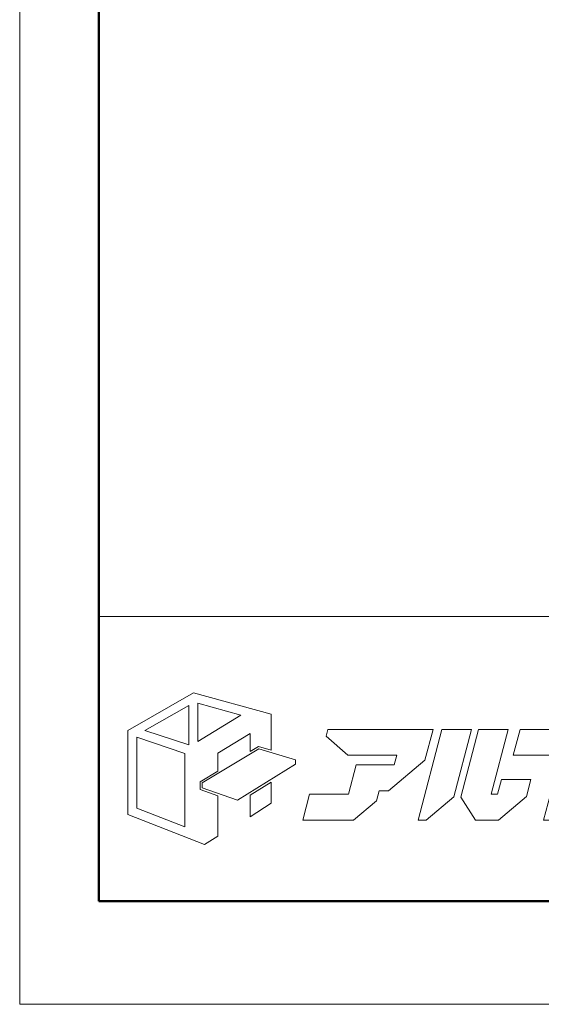
# Model space of a CAD drawing. Units: inches. Extents: x 0 to 1260, y 0 to 891.
# Drawn here: x 0 to 120, y 0 to 227 of the extents above; entities that cross this region are included whole.
import ezdxf

# ---------------------------------------------------------------- set-up
doc = ezdxf.new("R2010")
doc.units = ezdxf.units.IN
doc.header["$MEASUREMENT"] = 0
doc.layers.get('DEFPOINTS').update_dxf_attribs({"lineweight": 9})
doc.layers.add('枠', color=7, linetype='Continuous', lineweight=20)
doc.layers.add('ﾚｲﾔｰ1', color=7, linetype='Continuous', lineweight=13)

msp = doc.modelspace()

# ---------------------------------------------------------------- linework, layer by layer
at = {"layer": 'DEFPOINTS'}
msp.add_lwpolyline([(0, 0), (1260, 0), (1260, 891), (0, 891)], close=True, dxfattribs=at)
at = {"layer": '枠', "linetype": 'Continuous', "lineweight": 50}
for p, q in [((18.21, 867.2), (18.21, 115.57)), ((18.21, 115.57), (18.21, 23.8)), ((18.21, 23.8), (1241.79, 23.8))]:
    msp.add_line(p, q, dxfattribs=at)
at = {"layer": '枠', "linetype": 'Continuous'}
msp.add_line((18.21, 89.35), (1241.79, 89.35), dxfattribs=at)
at = {"layer": '枠', "lineweight": 15}
for points in [[(55.07, 59.42), (57.96, 58.56), (57.96, 66.9), (40.06, 71.81), (24.89, 63.14), (24.89, 43.73), (42.6, 36.83), (45.64, 38.77), (45.64, 48.08), (41.56, 49.49), (41.56, 51.31), (45.64, 53.76), (45.64, 57.89), (53.1, 62.42), (53.1, 58.23)], [(28.87, 63.08), (38.95, 68.87), (38.95, 59.78)], [(41.08, 69.38), (51, 66.67), (41.08, 60.57)], [(26.99, 45.17), (26.99, 61.53), (38.07, 57.83), (38.07, 40.87)], [(94.1, 63.34), (71.01, 63.34), (70.6, 61.78), (75.62, 57.4), (86.9, 57.4), (86.31, 55.17), (84.4, 55.17), (84.4, 55.18), (77.59, 55.18), (75.81, 48.4), (66.8, 48.4), (65.24, 42.46), (76.91, 42.46), (82.23, 46.91), (82.84, 49.23), (85.01, 49.23), (93.41, 56.24), (95.27, 63.33), (94.1, 63.33)], [(104.13, 63.34), (97.32, 63.34), (91.85, 42.47), (93.7, 42.47), (100.05, 47.78)], [(110.13, 48.4), (108.64, 48.4), (112.56, 63.34), (105.75, 63.34), (101.66, 47.74), (105.03, 42.46), (110.34, 42.46), (116.8, 47.86), (117.83, 51.8), (111.02, 51.8)], [(120.75, 42.47), (123.22, 42.47), (132.21, 49.97), (135.71, 63.34), (131.4, 63.34), (128.9, 63.34), (115.33, 63.34), (113.77, 57.4), (127.34, 57.4), (124.98, 48.41), (122.31, 48.41)], [(63.54, 55.37), (50.2, 47.04), (42.07, 49.86), (42.07, 51.02), (55.15, 58.86), (63.54, 56.37)], [(53.1, 48.22), (53.1, 43.24), (57.96, 46.39), (57.96, 51.23)]]:
    msp.add_lwpolyline(points, close=True, dxfattribs=at)
at = {"layer": 'ﾚｲﾔｰ1', "color": 7, "linetype": 'Continuous'}
msp.add_lwpolyline([(18.21, 23.8), (239.23, 23.8), (239.23, 89.35), (18.21, 89.35)], close=True, dxfattribs=at)

doc.saveas('drawing.dxf')
